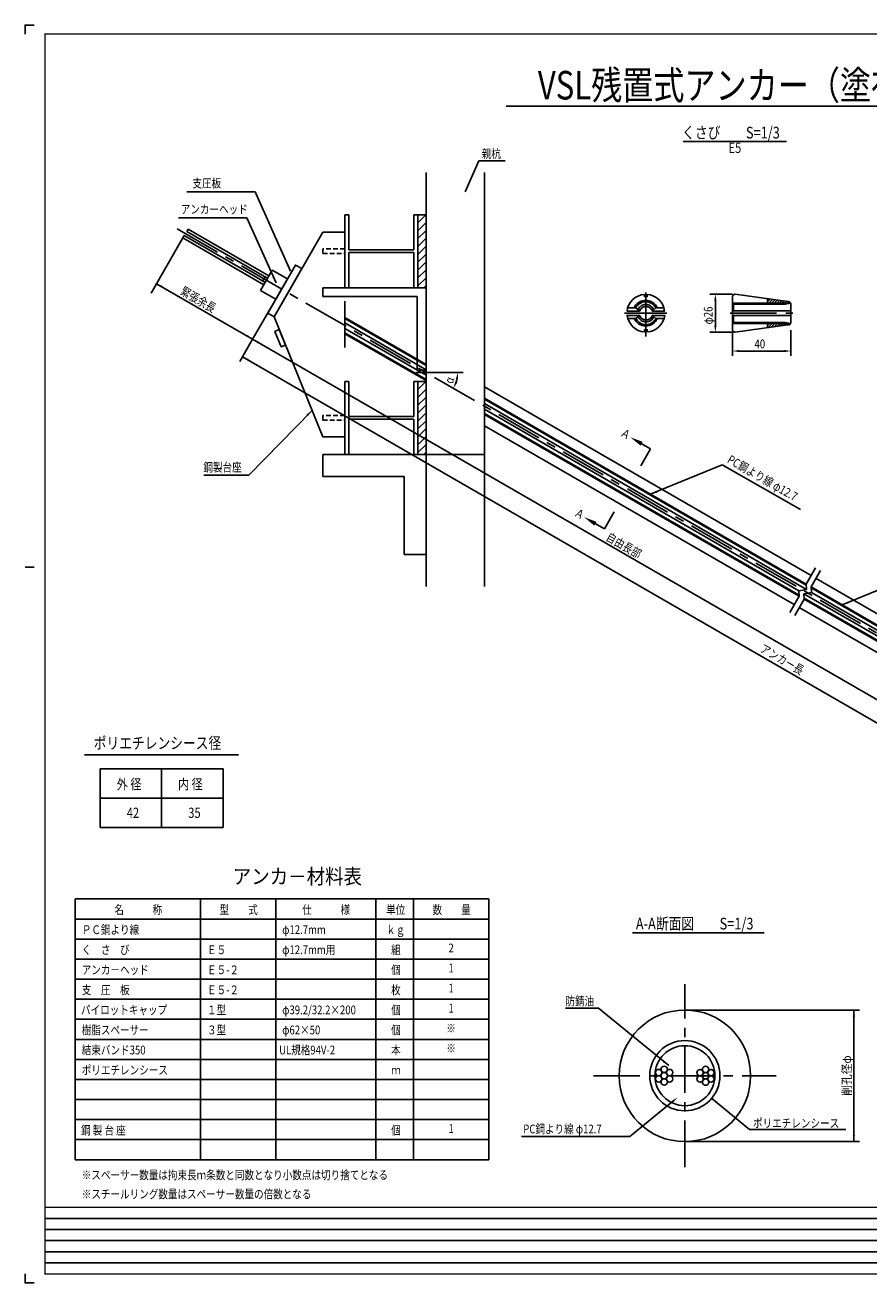
# Model space of a CAD drawing. Extents: x 4873 to 6102, y 2871 to 3731.
# Drawn here: x 4873 to 5450, y 2871 to 3731 of the extents above; entities that cross this region are included whole.
import ezdxf
from ezdxf.enums import TextEntityAlignment as Align

# ---------------------------------------------------------------- set-up
doc = ezdxf.new("R2010")
doc.units = 0
doc.linetypes.add('CENTER', pattern=[50.8, 31.75, -6.35, 6.35, -6.35])
doc.linetypes.add('HIDDEN2', pattern=[4.7625, 3.175, -1.5875])
doc.layers.get('0').update_dxf_attribs({"linetype": 'CONTINUOUS'})
for name, color, linetype in [('JISSEN', 7, 'CONTINUOUS'), ('TITLE', 4, 'CONTINUOUS'), ('中心線', 1, 'CENTER'), ('寸法', 5, 'CONTINUOUS'), ('文字', 5, 'CONTINUOUS'), ('枠', 7, 'CONTINUOUS'), ('構造', 7, 'CONTINUOUS')]:
    doc.layers.add(name, color=color, linetype=linetype)
doc.styles.get("Standard").update_dxf_attribs({"font": 'simplex.shx', "bigfont": 'extfont.shx'})
doc.styles.add('STYLE1', font='MSMINCHO.TTF')
doc.styles.add('STYLE2', font='MSMINCHO.TTF')
doc.dimstyles.new('STANDARD-15', dxfattribs={"dimscale": 3, "dimtxt": 2, "dimasz": 1.5, "dimexe": 1.25, "dimexo": 0.625, "dimtad": 1, "dimdec": 1, "dimdsep": 46, "dimtxsty": 'Standard', "dimcen": 2.5, "dimclrt": 256, "dimadec": 0, "dimazin": 0, "dimtfac": 1, "dimtdec": 3, "dimtmove": 0, "dimatfit": 3, "dimfxl": 0, "dimtolj": 1, "dimtzin": 0, "dimarcsym": 0})

msp = doc.modelspace()

# ---------------------------------------------------------------- hatches: boundary and pattern name
at = {"layer": '構造'}
h = msp.add_hatch(dxfattribs=at)
h.set_pattern_fill('ANSI31', color=256, scale=1.2, style=0)
h.set_pattern_definition([(45, (4575.933, 3477.346), (-2.694077, 2.694077), [])])
h.paths.add_polyline_path([(5141.69, 3551.46), (5147.29, 3551.46), (5147.29, 3601.46), (5141.69, 3601.46)])
h = msp.add_hatch(dxfattribs=at)
h.set_pattern_fill('ANSI31', color=256, scale=1.2, style=0)
h.set_pattern_definition([(45, (4575.933, 3363.346), (-2.694077, 2.694077), [])])
h.paths.add_polyline_path([(5141.69, 3437.46), (5147.29, 3437.46), (5147.29, 3487.46), (5141.69, 3487.46)])

# ---------------------------------------------------------------- linework, layer by layer
msp.add_circle((5324.42, 3012.54), 45)
at = {"layer": 'JISSEN', "color": 0}
for centre in [(5310.27, 3016.97), (5338.58, 3016.93), (5306.52, 3014.8), (5306.52, 3010.47), (5310.27, 3012.64), (5310.27, 3008.3), (5314.02, 3014.8), (5314.02, 3010.47), (5334.83, 3014.76), (5334.83, 3010.43), (5338.58, 3012.59), (5338.58, 3008.26), (5342.34, 3014.76), (5342.34, 3010.43)]:
    msp.add_circle(centre, 2.17, dxfattribs=at)
at = {"layer": 'TITLE', "linetype": 'Continuous'}
msp.add_line((5202.11, 3675.62), (5786.14, 3675.62), dxfattribs=at)
at = {"layer": 'TITLE'}
for p, q in [((5323.17, 3651.52), (5394.06, 3651.52)), ((4913.64, 3232.04), (5019, 3232.04)), ((5288.65, 3110.37), (5378.7, 3110.37))]:
    msp.add_line(p, q, dxfattribs=at)
at = {"layer": '中心線'}
for p, q in [((4977.09, 3591.78), (5821.6, 3104.2)), ((5297.71, 3548.29), (5297.71, 3518.09)), ((5091.69, 3542.29), (5091.69, 3506.45)), ((5283.21, 3534.09), (5312.01, 3534.09)), ((5324.42, 2950.14), (5324.42, 3075.14)), ((5261.92, 3012.54), (5386.92, 3012.54))]:
    msp.add_line(p, q, dxfattribs=at)
at = {"layer": '中心線', "linetype": 'CENTER'}
msp.add_line((5355.44, 3534.09), (5398.34, 3534.09), dxfattribs=at)
at = {"layer": '寸法', "linetype": 'ByBlock'}
for p, q in [((5357.07, 3547.09), (5341.54, 3547.09)), ((5345.29, 3542.59), (5345.29, 3525.59)), ((5357.07, 3521.09), (5341.54, 3521.09)), ((5356.94, 3521.22), (5356.94, 3505.01)), ((5396.94, 3522.41), (5396.94, 3510.27)), ((5396.94, 3520.54), (5396.94, 3505.01)), ((5392.44, 3508.22), (5361.44, 3508.22)), ((5324.45, 3057.54), (5443.82, 3057.54)), ((5440.07, 2967.54), (5440.07, 3057.54)), ((5324.45, 2967.54), (5443.82, 2967.54))]:
    msp.add_line(p, q, dxfattribs=at)
at = {"layer": '寸法'}
msp.add_line((5172.59, 3493.52), (5140.27, 3493.52), dxfattribs=at)
at = {"layer": '寸法', "linetype": 'ByBlock'}
msp.add_arc((5147.29, 3493.52), 21.68, 341.91188, 348.08812, dxfattribs=at)
for points in [[(5344.54, 3542.59), (5346.04, 3542.59), (5345.29, 3547.09)], [(5344.54, 3525.59), (5346.04, 3525.59), (5345.29, 3521.09)], [(5361.44, 3508.97), (5361.44, 3507.47), (5356.94, 3508.22)], [(5392.44, 3508.97), (5392.44, 3507.47), (5396.94, 3508.22)], [(5167.76, 3489.12), (5169.25, 3488.96), (5168.97, 3493.52)], [(5168.59, 3486.48), (5167.22, 3487.09), (5166.07, 3482.68)], [(5439.32, 3053.04), (5440.82, 3053.04), (5440.07, 3057.54)], [(5439.32, 2972.04), (5440.82, 2972.04), (5440.07, 2967.54)]]:
    msp.add_solid(points, dxfattribs=at)
at = {"layer": '文字'}
for p, q in [((5183.5, 3638.29), (5201.34, 3638.29)), ((5030.47, 3616.99), (4983.59, 3616.99)), ((5024.72, 3599.19), (4977.84, 3599.19)), ((5290.88, 3447.08), (5300.96, 3441.26)), ((5294.24, 3429.62), (5300.96, 3441.26)), ((5026.06, 3423.38), (4995.34, 3423.38)), ((5300.3, 3410.03), (5349.97, 3430.43)), ((5349.97, 3430.43), (5403.61, 3399.83)), ((5269.38, 3386.56), (5276.1, 3398.2)), ((5259.31, 3392.38), (5269.38, 3386.56)), ((5431.96, 3334.59), (5480.74, 3354.62))]:
    msp.add_line(p, q, dxfattribs=at)
at = {"layer": '文字', "linetype": 'ByBlock'}
for p, q in [((4980.92, 3585.53), (4959.17, 3547.86)), ((4962.88, 3554.28), (5028.65, 3516.31)), ((5044.44, 3543.66), (5026.78, 3513.06)), ((5027.72, 3514.68), (5019.87, 3501.09)), ((5028.65, 3516.31), (5504.3, 3241.69)), ((5747.7, 3085.2), (5021.74, 3504.34))]:
    msp.add_line(p, q, dxfattribs=at)
at = {"layer": '文字', "color": 4}
for p, q in [((4924.24, 3222.43), (5008.41, 3222.43)), ((4924.24, 3222.43), (4924.24, 3182.43)), ((4966.32, 3182.43), (4966.32, 3222.43)), ((5008.41, 3222.43), (5008.41, 3182.43)), ((4924.24, 3202.43), (5008.41, 3202.43)), ((4924.24, 3182.43), (5008.41, 3182.43))]:
    msp.add_line(p, q, dxfattribs=at)
at = {"layer": '文字', "color": 4, "linetype": 'Continuous'}
for p, q in [((4907.3, 3133.48), (5190.16, 3133.48)), ((4907.3, 3133.48), (4907.3, 2955.19)), ((4993.02, 3133.48), (4993.02, 2955.19)), ((5044.45, 3133.48), (5044.45, 2955.19)), ((5113.02, 3133.48), (5113.02, 2955.19)), ((5138.73, 3133.48), (5138.73, 2955.19)), ((5190.16, 3133.48), (5190.16, 2955.19)), ((4907.3, 3119.76), (5190.16, 3119.76)), ((4907.3, 3106.05), (5190.16, 3106.05)), ((4907.3, 3092.33), (5190.16, 3092.33)), ((4907.3, 3078.62), (5190.16, 3078.62)), ((4907.3, 3064.91), (5190.16, 3064.91)), ((4907.3, 3051.19), (5190.16, 3051.19)), ((4907.3, 3037.48), (5190.16, 3037.48)), ((4907.3, 3023.76), (5190.16, 3023.76)), ((4907.3, 3010.05), (5190.16, 3010.05)), ((4907.3, 2996.33), (5190.16, 2996.33)), ((4907.3, 2982.62), (5190.16, 2982.62)), ((4907.3, 2968.91), (5190.16, 2968.91)), ((4907.3, 2955.19), (5190.16, 2955.19))]:
    msp.add_line(p, q, dxfattribs=at)
at = {"layer": '文字'}
for points in [[(5313.36, 3019.58), (5265.3, 3058.77), (5242.68, 3058.77)], [(5315.8, 2994.82), (5286.71, 2970.96), (5212.62, 2970.96)], [(5342.82, 2997.15), (5368.75, 2975.89), (5434.48, 2975.89)]]:
    msp.add_lwpolyline(points, dxfattribs=at)
at = {"layer": '文字', "linetype": 'ByBlock'}
for points in [[(4967.15, 3552.68), (4966.4, 3551.38), (4962.88, 3554.28)], [(5025.13, 3519.21), (5024.38, 3517.91), (5028.65, 3516.31)], [(5032.92, 3514.71), (5032.17, 3513.41), (5028.65, 3516.31)], [(5026.01, 3502.74), (5025.26, 3501.44), (5021.74, 3504.34)]]:
    msp.add_solid(points, dxfattribs=at)
at = {"layer": '文字'}
for points in [[(5294.03, 3443.53), (5295.53, 3446.13), (5286.99, 3449.33)], [(5305.65, 3411.38), (5301.2, 3410.4), (5305.09, 3412.77)], [(5262.45, 3388.83), (5263.95, 3391.43), (5255.41, 3394.63)], [(5436.41, 3335.57), (5431.96, 3334.59), (5435.85, 3336.96)], [(5310.35, 3023), (5313.36, 3019.58), (5309.4, 3021.84)], [(5316.28, 2994.24), (5319.28, 2997.68), (5315.32, 2995.4)], [(5345.79, 2993.74), (5342.78, 2997.18), (5346.74, 2994.9)]]:
    msp.add_solid(points, dxfattribs=at)
at = {"layer": '枠'}
msp.add_line((4872.95, 3360.51), (4879.03, 3360.51), dxfattribs=at)
at = {"layer": '枠', "linetype": 'Continuous'}
for p, q in [((4886.62, 2915.02), (5864.7, 2915.02)), ((4886.62, 2907.42), (6101.62, 2907.42)), ((4886.62, 2899.83), (5864.7, 2899.83)), ((4886.62, 2892.24), (6101.62, 2892.24)), ((4886.62, 2884.64), (5864.7, 2884.64))]:
    msp.add_line(p, q, dxfattribs=at)
at = {"layer": '枠'}
for points in [[(4879.03, 3731.07), (4872.95, 3731.07), (4872.95, 3724.99)], [(4879.03, 2870.97), (4872.95, 2870.97), (4872.95, 2877.05)]]:
    msp.add_lwpolyline(points, dxfattribs=at)
at = {"layer": '枠', "linetype": 'Continuous', "const_width": 0.911}
for points in [[(4886.62, 2876.59), (4886.62, 3725.45)], [(4886.62, 3724.99), (6101.62, 3724.99)], [(4886.62, 2922.61), (6101.62, 2922.61)], [(4886.62, 2877.05), (6101.62, 2877.05)]]:
    msp.add_lwpolyline(points, dxfattribs=at)
at = {"layer": '構造'}
for p, q in [((5147.29, 3630.35), (5147.29, 3347.18)), ((5187.29, 3630.35), (5187.29, 3347.18)), ((5091.69, 3601.46), (5091.69, 3551.46)), ((5091.69, 3601.46), (5094.49, 3601.46)), ((5094.49, 3601.46), (5094.49, 3577.36)), ((5138.89, 3601.46), (5138.89, 3577.36)), ((5138.89, 3601.46), (5141.69, 3601.46)), ((4981.84, 3587.12), (4980.92, 3585.53)), ((5030.29, 3559.15), (4981.84, 3587.12)), ((4984.42, 3591.59), (4983.5, 3590)), ((5031.95, 3562.02), (4983.5, 3590)), ((5039.8, 3559.62), (4984.42, 3591.59)), ((5076.69, 3589.46), (5043.28, 3531.62)), ((5091.69, 3589.46), (5076.69, 3589.46)), ((5091.69, 3589.46), (5077.7, 3589.46)), ((5036.3, 3553.55), (4980.92, 3585.53)), ((5138.89, 3577.36), (5094.49, 3577.36)), ((5094.49, 3575.56), (5094.49, 3551.46)), ((5138.89, 3575.56), (5094.49, 3575.56)), ((5138.89, 3575.56), (5138.89, 3551.46)), ((5031.95, 3562.02), (5038.88, 3558.02)), ((5030.29, 3559.15), (5037.22, 3555.15)), ((5037.16, 3559.01), (5035.5, 3556.14)), ((5076.69, 3551.46), (5147.29, 3551.46)), ((5076.69, 3551.46), (5076.69, 3545.46)), ((5076.69, 3545.46), (5141.29, 3545.46)), ((5091.69, 3551.46), (5094.49, 3551.46)), ((5138.89, 3551.46), (5141.69, 3551.46)), ((5141.29, 3545.46), (5141.29, 3495.06)), ((5147.29, 3549.46), (5147.29, 3495.52)), ((5043.27, 3531.63), (5076.69, 3449.46)), ((5091.69, 3531.16), (5147.29, 3499.06)), ((5091.69, 3530.47), (5147.29, 3498.37)), ((5091.69, 3527.53), (5147.29, 3495.43)), ((5091.69, 3523.7), (5147.29, 3491.6)), ((5091.69, 3520.77), (5147.29, 3488.67)), ((5091.69, 3520.08), (5147.29, 3487.97)), ((5141.29, 3495.06), (5147.29, 3495.06)), ((5091.69, 3487.46), (5091.69, 3437.46)), ((5091.69, 3487.46), (5094.49, 3487.46)), ((5094.49, 3487.46), (5094.49, 3463.36)), ((5138.89, 3487.46), (5138.89, 3463.36)), ((5138.89, 3487.46), (5141.69, 3487.46)), ((5187.29, 3483.7), (5410.77, 3354.68)), ((5187.29, 3475.97), (5407.42, 3348.87)), ((5187.29, 3475.27), (5407.45, 3348.16)), ((5187.29, 3472.34), (5407.58, 3345.15)), ((5187.29, 3468.51), (5402.46, 3344.28)), ((5138.89, 3463.36), (5094.49, 3463.36)), ((5094.49, 3461.56), (5094.49, 3437.46)), ((5138.89, 3461.56), (5094.49, 3461.56)), ((5138.89, 3461.56), (5138.89, 3437.46)), ((5187.29, 3465.57), (5402.59, 3341.27)), ((5187.29, 3464.88), (5402.62, 3340.56)), ((5091.69, 3449.46), (5076.69, 3449.46)), ((5091.69, 3449.46), (5076.69, 3449.46)), ((5187.29, 3457.14), (5399.27, 3334.76)), ((5076.69, 3437.46), (5076.69, 3422.46)), ((5187.29, 3437.46), (5076.69, 3437.46)), ((5091.69, 3437.46), (5076.69, 3437.46)), ((5091.69, 3437.46), (5094.49, 3437.46)), ((5138.89, 3437.46), (5141.69, 3437.46)), ((5138.89, 3437.46), (5141.69, 3437.46)), ((5147.29, 3437.46), (5147.29, 3374.49)), ((5132.29, 3422.46), (5076.69, 3422.46)), ((5132.29, 3422.46), (5132.29, 3369.1)), ((5132.29, 3369.1), (5147.29, 3369.1)), ((5413.86, 3360.03), (5407.42, 3348.87)), ((5417.33, 3358.03), (5410.88, 3346.87)), ((5407.58, 3345.15), (5407.42, 3348.87)), ((5411.05, 3343.15), (5410.88, 3346.87)), ((5410.88, 3346.87), (5530.39, 3277.88)), ((5410.91, 3346.16), (5530.09, 3277.36)), ((5414.23, 3352.68), (5662.29, 3209.46)), ((5402.62, 3340.56), (5396.18, 3329.4)), ((5406.08, 3338.56), (5399.64, 3327.4)), ((5402.46, 3344.28), (5407.58, 3345.15)), ((5402.62, 3340.56), (5402.46, 3344.28)), ((5405.92, 3342.28), (5411.05, 3343.15)), ((5406.08, 3338.56), (5405.92, 3342.28)), ((5405.92, 3342.28), (5527.26, 3272.22)), ((5406.05, 3339.27), (5525.89, 3270.08)), ((5406.08, 3338.56), (5525.59, 3269.56)), ((5411.05, 3343.15), (5528.92, 3275.1)), ((5402.73, 3332.76), (5650.79, 3189.54))]:
    msp.add_line(p, q, dxfattribs=at)
at = {"layer": '構造', "linetype": 'Continuous'}
for p, q in [((5380.94, 3540.99), (5380.94, 3543.99)), ((5380.94, 3543.62), (5381.31, 3543.98)), ((5380.94, 3541.82), (5382.88, 3543.77)), ((5289.71, 3537.67), (5285.21, 3537.67)), ((5305.61, 3537.67), (5309.91, 3537.67)), ((5356.94, 3540.99), (5396.7, 3540.99)), ((5396.84, 3535.59), (5357.04, 3535.59)), ((5357.64, 3540.29), (5393.04, 3540.29)), ((5357.64, 3535.59), (5357.64, 3540.29)), ((5381.91, 3540.99), (5384.46, 3543.55)), ((5383.7, 3540.99), (5386.04, 3543.33)), ((5385.5, 3540.99), (5387.62, 3543.11)), ((5387.29, 3540.99), (5389.19, 3542.89)), ((5389.09, 3540.99), (5390.77, 3542.67)), ((5390.89, 3540.99), (5392.35, 3542.45)), ((5392.68, 3540.99), (5393.92, 3542.23)), ((5393.04, 3540.29), (5396.79, 3540.86)), ((5394.48, 3540.99), (5395.49, 3542)), ((5396.27, 3540.99), (5396.55, 3541.27)), ((5289.71, 3530.47), (5285.31, 3530.47)), ((5305.61, 3530.57), (5310.11, 3530.57)), ((5356.84, 3527.09), (5396.6, 3527.09)), ((5396.84, 3532.49), (5356.94, 3532.49)), ((5357.64, 3532.39), (5357.64, 3527.79)), ((5357.64, 3527.79), (5393.04, 3527.79)), ((5381.04, 3525.76), (5382.37, 3527.09)), ((5381.04, 3527.09), (5381.04, 3524.09)), ((5381.27, 3524.19), (5384.17, 3527.09)), ((5383.36, 3524.48), (5385.97, 3527.09)), ((5385.44, 3524.77), (5387.76, 3527.09)), ((5387.53, 3525.06), (5389.56, 3527.09)), ((5389.61, 3525.35), (5391.35, 3527.09)), ((5391.7, 3525.64), (5393.15, 3527.09)), ((5393.04, 3527.79), (5396.7, 3527.15)), ((5393.79, 3525.93), (5394.95, 3527.09)), ((5396.2, 3526.55), (5396.48, 3526.83))]:
    msp.add_line(p, q, dxfattribs=at)
at = {"layer": '構造'}
for points in [[(5141.69, 3551.46), (5147.29, 3551.46), (5147.29, 3601.46), (5141.69, 3601.46)], [(5034.05, 3549.66), (5044.44, 3543.66), (5052.44, 3557.51), (5042.05, 3563.51)], [(5038.94, 3534.13), (5043.27, 3531.63), (5062.27, 3564.54), (5057.94, 3567.04)], [(5141.69, 3551.46), (5141.69, 3551.46), (5141.69, 3551.46), (5141.69, 3551.46)], [(5046.83, 3522.88), (5043.87, 3521.67), (5048.16, 3511.11), (5051.13, 3512.32)], [(5141.69, 3437.46), (5147.29, 3437.46), (5147.29, 3487.46), (5141.69, 3487.46)], [(5141.69, 3437.46), (5141.69, 3437.46), (5141.69, 3437.46), (5141.69, 3437.46)], [(5141.69, 3437.46), (5141.69, 3437.46), (5141.69, 3437.46), (5141.69, 3437.46)]]:
    msp.add_lwpolyline(points, close=True, dxfattribs=at)
at = {"layer": '構造', "linetype": 'HIDDEN2'}
for points in [[(5076.69, 3574.86), (5091.69, 3574.86), (5091.69, 3578.06), (5076.69, 3578.06)], [(5076.69, 3460.86), (5091.69, 3460.86), (5091.69, 3464.06), (5076.69, 3464.06)]]:
    msp.add_lwpolyline(points, close=True, dxfattribs=at)
at = {"layer": '構造', "linetype": 'Continuous'}
for points in [[(5302.34, 3535.56), (5310.52, 3535.56), (5310.06, 3537.74), (5309.24, 3539.81), (5308.08, 3541.7), (5306.6, 3543.37), (5304.87, 3544.77), (5302.92, 3545.84), (5300.81, 3546.57), (5298.61, 3546.92), (5298.61, 3545.46), (5296.71, 3545.46), (5296.71, 3546.92), (5294.51, 3546.57), (5292.41, 3545.84), (5290.46, 3544.77), (5288.72, 3543.37), (5287.25, 3541.7), (5286.08, 3539.8), (5285.26, 3537.73), (5284.81, 3535.56), (5293.26, 3535.56), (5293.47, 3535.56), (5293.76, 3536.21), (5294.15, 3536.82), (5294.62, 3537.36), (5295.17, 3537.81), (5295.79, 3538.18), (5296.45, 3538.45), (5297.15, 3538.62), (5297.86, 3538.67), (5298.58, 3538.62), (5299.27, 3538.45), (5299.94, 3538.18), (5300.55, 3537.81), (5301.1, 3537.36), (5301.58, 3536.82), (5301.96, 3536.21), (5302.25, 3535.56), (5302.34, 3535.56)], [(5394.94, 3542.09), (5395.33, 3542.05), (5395.71, 3541.94), (5396.05, 3541.75), (5396.36, 3541.5), (5396.6, 3541.2), (5396.79, 3540.86), (5396.9, 3540.48), (5396.94, 3540.09), (5396.94, 3528.09), (5396.9, 3527.7), (5396.79, 3527.33), (5396.6, 3526.98), (5396.36, 3526.68), (5396.05, 3526.43), (5395.71, 3526.24), (5395.33, 3526.13), (5394.94, 3526.09), (5358.94, 3521.09), (5358.55, 3521.13), (5358.18, 3521.24), (5357.83, 3521.43), (5357.53, 3521.68), (5357.28, 3521.98), (5357.09, 3522.33), (5356.98, 3522.7), (5356.94, 3523.09), (5356.94, 3545.09), (5356.98, 3545.48), (5357.09, 3545.86), (5357.28, 3546.2), (5357.53, 3546.5), (5357.83, 3546.75), (5358.18, 3546.94), (5358.55, 3547.05), (5358.94, 3547.09), (5394.94, 3542.09)], [(5305.55, 3537.67), (5304.97, 3538.79), (5304.24, 3539.81), (5303.36, 3540.72), (5302.36, 3541.49), (5301.26, 3542.1), (5300.09, 3542.55), (5298.86, 3542.83), (5297.6, 3542.92), (5296.34, 3542.83), (5295.11, 3542.55), (5293.93, 3542.1), (5292.84, 3541.49), (5291.84, 3540.72), (5290.96, 3539.81), (5290.23, 3538.79), (5289.65, 3537.67), (5290.81, 3537.67), (5293.27, 3535.61), (5293.37, 3535.61), (5293.66, 3536.26), (5294.05, 3536.87), (5294.52, 3537.41), (5295.07, 3537.86), (5295.69, 3538.23), (5296.35, 3538.5), (5297.05, 3538.67), (5297.76, 3538.72), (5298.48, 3538.67), (5299.17, 3538.5), (5299.84, 3538.23), (5300.45, 3537.86), (5301, 3537.41), (5301.48, 3536.87), (5301.86, 3536.26), (5302.15, 3535.61), (5302.15, 3535.61), (5304.51, 3537.67), (5305.55, 3537.67)], [(5293.37, 3535.61), (5293.66, 3536.26), (5294.05, 3536.87), (5294.52, 3537.41), (5295.07, 3537.86), (5295.69, 3538.23), (5296.35, 3538.5), (5297.05, 3538.67), (5297.76, 3538.72), (5298.48, 3538.67), (5299.17, 3538.5), (5299.84, 3538.23), (5300.45, 3537.86), (5301, 3537.41), (5301.48, 3536.87), (5301.86, 3536.26), (5302.15, 3535.61), (5302.15, 3535.61), (5304.49, 3537.65), (5303.96, 3538.57), (5303.31, 3539.41), (5302.55, 3540.15), (5301.69, 3540.78), (5300.75, 3541.28), (5299.75, 3541.65), (5298.71, 3541.87), (5297.65, 3541.94), (5296.59, 3541.87), (5295.55, 3541.65), (5294.56, 3541.28), (5293.62, 3540.79), (5292.76, 3540.16), (5292, 3539.42), (5291.34, 3538.59), (5290.82, 3537.67), (5293.27, 3535.61), (5293.37, 3535.61)], [(5293.37, 3535.61), (5293.66, 3536.26), (5294.05, 3536.87), (5294.52, 3537.41), (5295.07, 3537.86), (5295.69, 3538.23), (5296.35, 3538.5), (5297.05, 3538.67), (5297.76, 3538.72), (5298.48, 3538.67), (5299.17, 3538.5), (5299.84, 3538.23), (5300.45, 3537.86), (5301, 3537.41), (5301.48, 3536.87), (5301.86, 3536.26), (5302.15, 3535.61), (5302.15, 3535.61), (5303.06, 3536.4), (5302.69, 3537.18), (5302.2, 3537.89), (5301.62, 3538.52), (5300.95, 3539.06), (5300.2, 3539.49), (5299.4, 3539.81), (5298.56, 3540), (5297.7, 3540.07), (5296.84, 3540), (5296, 3539.81), (5295.19, 3539.49), (5294.45, 3539.06), (5293.77, 3538.52), (5293.19, 3537.89), (5292.71, 3537.17), (5292.34, 3536.39), (5293.27, 3535.61), (5293.37, 3535.61)], [(5298.71, 3521.26), (5300.91, 3521.61), (5303.02, 3522.34), (5304.97, 3523.41), (5306.7, 3524.81), (5308.18, 3526.48), (5309.34, 3528.38), (5310.16, 3530.45), (5310.62, 3532.62), (5302.44, 3532.62), (5302.26, 3532.62), (5301.98, 3531.96), (5301.59, 3531.35), (5301.12, 3530.81), (5300.57, 3530.34), (5299.95, 3529.97), (5299.28, 3529.7), (5298.58, 3529.53), (5297.86, 3529.47), (5297.14, 3529.53), (5296.44, 3529.7), (5295.77, 3529.97), (5295.16, 3530.34), (5294.6, 3530.81), (5294.13, 3531.35), (5293.75, 3531.96), (5293.46, 3532.62), (5293.36, 3532.62), (5284.91, 3532.62), (5285.36, 3530.45), (5286.18, 3528.38), (5287.35, 3526.48), (5288.82, 3524.81), (5290.56, 3523.41), (5292.51, 3522.34), (5294.61, 3521.61), (5296.81, 3521.26), (5296.81, 3522.72), (5298.71, 3522.72), (5298.71, 3521.26)], [(5297.76, 3529.42), (5297.04, 3529.48), (5296.34, 3529.65), (5295.67, 3529.92), (5295.06, 3530.29), (5294.5, 3530.76), (5294.03, 3531.3), (5293.65, 3531.91), (5293.36, 3532.57), (5293.31, 3532.57), (5290.81, 3530.47), (5289.76, 3530.47), (5290.34, 3529.36), (5291.08, 3528.34), (5291.95, 3527.45), (5292.95, 3526.68), (5294.05, 3526.07), (5295.22, 3525.63), (5296.45, 3525.35), (5297.7, 3525.26), (5298.96, 3525.36), (5300.2, 3525.63), (5301.39, 3526.09), (5302.49, 3526.71), (5303.49, 3527.49), (5304.37, 3528.41), (5305.1, 3529.44), (5305.68, 3530.57), (5304.61, 3530.57), (5302.23, 3532.57), (5302.16, 3532.57), (5301.88, 3531.91), (5301.49, 3531.3), (5301.02, 3530.76), (5300.47, 3530.29), (5299.85, 3529.92), (5299.18, 3529.65), (5298.48, 3529.48), (5297.76, 3529.42)], [(5297.76, 3529.42), (5297.04, 3529.48), (5296.34, 3529.65), (5295.67, 3529.92), (5295.06, 3530.29), (5294.5, 3530.76), (5294.03, 3531.3), (5293.65, 3531.91), (5293.36, 3532.57), (5293.31, 3532.57), (5290.9, 3530.55), (5291.43, 3529.62), (5292.08, 3528.78), (5292.84, 3528.03), (5293.7, 3527.4), (5294.64, 3526.9), (5295.64, 3526.54), (5296.69, 3526.31), (5297.75, 3526.24), (5298.82, 3526.31), (5299.86, 3526.54), (5300.87, 3526.91), (5301.81, 3527.41), (5302.67, 3528.05), (5303.43, 3528.79), (5304.09, 3529.64), (5304.61, 3530.57), (5302.23, 3532.57), (5302.16, 3532.57), (5301.88, 3531.91), (5301.49, 3531.3), (5301.02, 3530.76), (5300.47, 3530.29), (5299.85, 3529.92), (5299.18, 3529.65), (5298.48, 3529.48), (5297.76, 3529.42)], [(5297.76, 3529.42), (5297.04, 3529.48), (5296.34, 3529.65), (5295.67, 3529.92), (5295.06, 3530.29), (5294.5, 3530.76), (5294.03, 3531.3), (5293.65, 3531.91), (5293.36, 3532.57), (5293.31, 3532.57), (5292.42, 3531.82), (5292.79, 3531.04), (5293.27, 3530.32), (5293.86, 3529.68), (5294.53, 3529.13), (5295.28, 3528.69), (5296.09, 3528.37), (5296.93, 3528.18), (5297.8, 3528.11), (5298.66, 3528.18), (5299.5, 3528.37), (5300.3, 3528.69), (5301.05, 3529.12), (5301.72, 3529.66), (5302.31, 3530.3), (5302.79, 3531.01), (5303.16, 3531.79), (5302.23, 3532.57), (5302.16, 3532.57), (5301.88, 3531.91), (5301.49, 3531.3), (5301.02, 3530.76), (5300.47, 3530.29), (5299.85, 3529.92), (5299.18, 3529.65), (5298.48, 3529.48), (5297.76, 3529.42)]]:
    msp.add_lwpolyline(points, close=True, dxfattribs=at)
at = {"layer": '構造'}
for radius in [24, 20.5]:
    msp.add_circle((5324.42, 3012.64), radius, dxfattribs=at)

# ---------------------------------------------------------------- texts
at = {"layer": 'TITLE', "linetype": 'Continuous', "style": 'STYLE1', "width": 0.8}
msp.add_text('VSL残置式アンカー（塗布タイプ）(E5-2)注入パイプ無し', height=19.5, dxfattribs=at).set_placement((5494.46, 3680.25), align=Align.CENTER)
at = {"layer": 'TITLE', "style": 'STYLE1', "width": 0.8}
for s, p in [('くさび\u3000\u3000S=1/3', (5322.56, 3653.57)), ('ポリエチレンシース径', (4919.84, 3236.09)), ('A-A断面図\u3000\u3000S=1/3', (5290.88, 3112.62))]:
    msp.add_text(s, height=8, dxfattribs=at).set_placement(p)
msp.add_text('E5', height=7, dxfattribs=at).set_placement((5358.62, 3646.27), align=Align.MIDDLE)
at = {"layer": 'TITLE', "linetype": 'Continuous', "style": 'STYLE2', "width": 0.9}
msp.add_text('アンカ－材料表', height=10.286, dxfattribs=at).set_placement((5015.06, 3143.76))
at = {"layer": '寸法', "style": 'STYLE1'}
for s, rotation, width, p in [('φ26', 90, 0.8, (5343.41, 3526.38)), ('α', 73.11939, 0.8, (5165.55, 3485.47)), ('削孔径φ', 90, 0.9, (5438.2, 2998.84))]:
    msp.add_text(s, height=6, rotation=rotation, dxfattribs=dict(at, width=width)).set_placement(p)
at = {"layer": '寸法', "style": 'STYLE1', "width": 0.8}
msp.add_text('40', height=6, dxfattribs=at).set_placement((5372.08, 3510.09))
at = {"layer": '文字', "style": 'STYLE1', "width": 0.8}
for s, p in [('親杭', (5185.38, 3640.17)), ('支圧板', (4987.43, 3619.98)), ('アンカーヘッド', (4979.46, 3602.17)), ('鋼製台座', (4994.92, 3425.75)), ('防錆油', (5242.68, 3060.64)), ('PC鋼より線 φ12.7', (5213.81, 2973.2)), ('ポリエチレンシース', (5371.06, 2977.15))]:
    msp.add_text(s, height=6, dxfattribs=at).set_placement(p)
for s, p in [('緊張余長', (4978.62, 3547.36)), ('Ａ', (5279.69, 3450.65)), ('PC鋼より線 φ12.7', (5352.83, 3432.2)), ('Ａ', (5248.11, 3395.96)), ('自由長部', (5269.81, 3379.24)), ('アンカー長', (5375.32, 3302.96))]:
    msp.add_text(s, height=6, rotation=330, dxfattribs=at).set_placement(p)
at = {"layer": '文字', "color": 4, "style": 'STYLE1', "width": 0.8}
for s, p in [('外 径', (4935.62, 3208.46)), ('内 径', (4977.51, 3208.46)), ('42', (4942.48, 3188.93)), ('35', (4984.57, 3188.93))]:
    msp.add_text(s, height=7, dxfattribs=at).set_placement(p)
at = {"layer": '文字', "color": 4, "linetype": 'Continuous', "style": 'STYLE2', "width": 0.8}
for s, p in [('名\u3000\u3000\u3000称', (4934, 3123.19)), ('型\u3000\u3000式', (5006, 3123.19)), ('仕\u3000\u3000\u3000様', (5062.57, 3123.19)), ('単位', (5120, 3123.19)), ('数\u3000\u3000量', (5151.71, 3123.19)), ('ＰＣ鋼より線', (4911.71, 3109.48)), ('φ12.7mm', (5048.85, 3109.48)), ('ｋｇ', (5120, 3109.48)), ('く\u3000さ\u3000び', (4911.71, 3095.76)), ('Ｅ５', (4997.43, 3095.76)), ('φ12.7mm用', (5048.85, 3095.76)), ('組', (5123.43, 3095.76)), ('アンカ－ヘッド', (4911.71, 3082.05)), ('Ｅ５-２', (4997.43, 3082.05)), ('個', (5123.43, 3082.05)), ('支\u3000圧\u3000板', (4911.71, 3068.33)), ('Ｅ５-２', (4997.43, 3068.33)), ('枚', (5123.43, 3068.33)), ('パイロットキャップ', (4911.19, 3054.62)), ('１型', (4997.43, 3054.62)), ('φ39.2/32.2×200', (5048.85, 3054.62)), ('個', (5123.43, 3054.62)), ('樹脂スペーサー', (4911.71, 3040.91)), ('３型', (4997.43, 3040.91)), ('φ62×50', (5048.85, 3040.91)), ('個', (5123.43, 3040.91)), ('結束バンド350', (4911.71, 3027.19)), ('UL規格94V-2\u3000', (5046.73, 3027.19)), ('本', (5123.43, 3027.19)), ('ポリエチレンシース', (4911.71, 3013.48)), ('ｍ', (5123.43, 3013.48)), ('鋼 製 台 座', (4911.19, 2972.33)), ('個', (5123.43, 2972.33)), ('※スペーサー数量は拘束長ｍ条数と同数となり小数点は切り捨てとなる', (4911.71, 2941.76)), ('※スチールリング数量はスペーサー数量の倍数となる', (4911.71, 2928.66))]:
    msp.add_text(s, height=6, dxfattribs=at).set_placement(p)
for s, p in [('2', (5164.45, 3099.19)), ('1', (5164.45, 3085.48)), ('1', (5164.45, 3071.76)), ('1', (5164.45, 3058.05)), ('※', (5164.45, 3044.33)), ('※', (5164.45, 3030.62)), ('1', (5164.45, 2975.76))]:
    msp.add_text(s, height=6, dxfattribs=at).set_placement(p, align=Align.MIDDLE)

# ---------------------------------------------------------------- leaders
at = {"layer": '文字'}
for points in [[(5174.11, 3617.09), (5183.5, 3638.29)], [(5054.61, 3562.73), (5030.47, 3616.99)], [(5044.62, 3554.96), (5024.72, 3599.19)], [(5069.08, 3467.42), (5026.06, 3423.38)]]:
    msp.add_leader(points, dimstyle='STANDARD-15', override={"dimlfac": 1}, dxfattribs=at)

doc.saveas('drawing.dxf')
